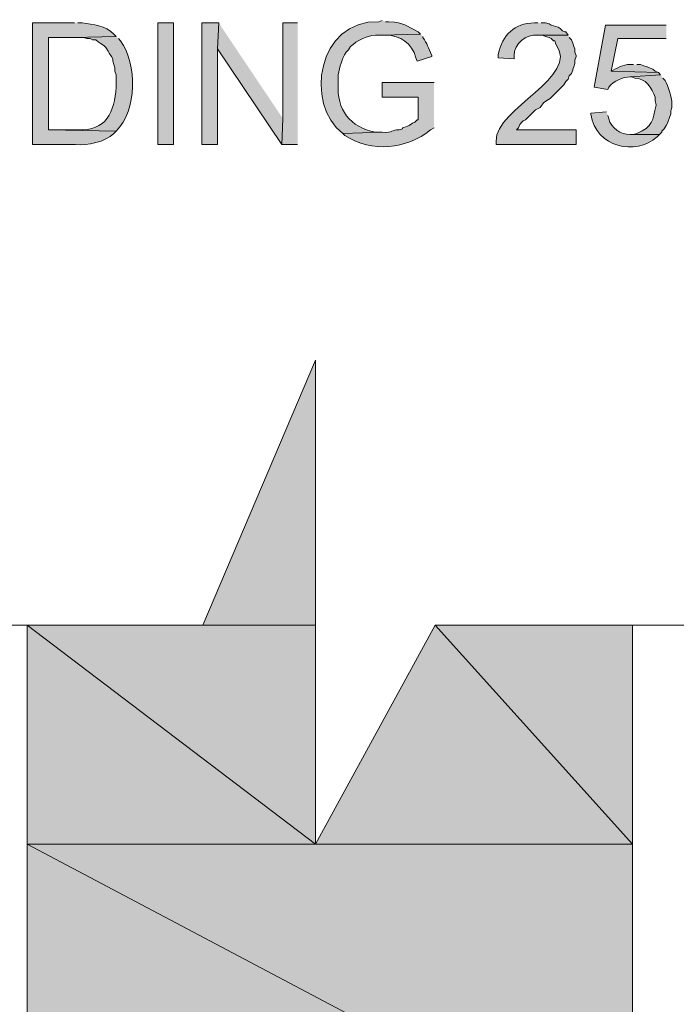
# Model space of a CAD drawing. Units: inches. Extents: x -1 to 9.4, y 1.5 to 10.4.
# Drawn here: x -0.1 to 0.4, y 8.4 to 9.1 of the extents above; entities that cross this region are included whole.
import ezdxf

# ---------------------------------------------------------------- set-up
doc = ezdxf.new("R2010")
doc.units = ezdxf.units.IN
doc.header["$MEASUREMENT"] = 0
doc.layers.add('Layer 1', color=7, linetype='Continuous')

msp = doc.modelspace()

# ---------------------------------------------------------------- hatches: boundary and pattern name
at = {"layer": 'Layer 1', "true_color": 0xffffff}
h = msp.add_hatch(color=7, dxfattribs=at)
edge = h.paths.add_edge_path()
edge.add_spline(control_points=[(-0.02125, 9.09792), (-0.02125, 9.09792), (-0.05208, 9.09792), (-0.05208, 9.09792), (-0.05208, 9.09792), (-0.05208, 9.00792), (-0.05208, 9.00792), (-0.05208, 9.00792), (-0.02042, 9.00792), (-0.02042, 9.00792), (-0.01151, 9.00743), (0.00158, 9.00971), (0.00792, 9.01625), (0.00792, 9.01625), (0.00958, 9.01792), (0.00958, 9.01792), (0.00958, 9.01792), (-0.04042, 9.01875), (-0.04042, 9.01875), (-0.04042, 9.01875), (-0.04042, 9.08708), (-0.04042, 9.08708), (-0.04042, 9.08708), (-0.02208, 9.08708), (-0.02208, 9.08708), (-0.02208, 9.08708), (0.00958, 9.08792), (0.00958, 9.08792), (0.00958, 9.08792), (0.00792, 9.08958), (0.00792, 9.08958), (0.00186, 9.09593), (-0.0075, 9.09647), (-0.01542, 9.09792), (-0.01542, 9.09792), (-0.01875, 9.09792), (-0.01875, 9.09792)], knot_values=[0, 0, 0, 0, 0.013889, 0.013889, 0.013889, 0.027778, 0.027778, 0.027778, 0.041667, 0.041667, 0.041667, 0.055556, 0.055556, 0.055556, 0.069444, 0.069444, 0.069444, 0.083333, 0.083333, 0.083333, 0.097222, 0.097222, 0.097222, 0.111111, 0.111111, 0.111111, 0.125, 0.125, 0.125, 0.138889, 0.138889, 0.138889, 0.152778, 0.152778, 0.152778, 0.166667, 0.166667, 0.166667, 0.166667], degree=3, periodic=0)
edge.add_line((-0.01875, 9.09792), (-0.02125, 9.09792))
h = msp.add_hatch(color=7, dxfattribs=at)
h.dxf.hatch_style = 2
h.paths.add_polyline_path([(0.05208, 9.00792), (0.05208, 9.09792), (0.04042, 9.09792), (0.04042, 9.00792)])
for points in [[(0.08542, 9.09792), (0.07292, 9.09792), (0.07292, 9.00792), (0.08458, 9.00792), (0.08458, 9.07875)], [(0.08542, 9.09792), (0.08458, 9.07875), (0.13208, 9.00792), (0.13292, 9.02708)], [(0.14375, 9.09792), (0.13292, 9.09792), (0.13292, 9.02708), (0.13208, 9.00792), (0.14375, 9.00792)], [(0.15708, 8.84875), (0.15708, 8.65292), (0.07375, 8.65292)], [(-0.05625, 8.65292), (0.15708, 8.49125), (-0.05625, 8.49125)], [(-0.05625, 8.65292), (0.15708, 8.65292), (0.15708, 8.49125)], [(0.24542, 8.65292), (0.39125, 8.49125), (0.15708, 8.49125)], [(0.24542, 8.65292), (0.39125, 8.65292), (0.39125, 8.49125)], [(-0.05625, 8.49125), (0.39125, 8.25458), (-0.05625, 8.25458)], [(-0.05625, 8.49125), (0.39125, 8.49125), (0.39125, 8.25458)]]:
    msp.add_hatch(color=7, dxfattribs=at).paths.add_polyline_path(points)
h = msp.add_hatch(color=7, dxfattribs=at)
edge = h.paths.add_edge_path()
edge.add_spline(control_points=[(0.20625, 9.09958), (0.20625, 9.09958), (0.20375, 9.09875), (0.20375, 9.09875), (0.15833, 9.10022), (0.14883, 9.03761), (0.17708, 9.01625), (0.17708, 9.01625), (0.20625, 9.01708), (0.20625, 9.01708), (0.20625, 9.01708), (0.20125, 9.01708), (0.20125, 9.01708), (0.18258, 9.02053), (0.17242, 9.03401), (0.17375, 9.05292), (0.17375, 9.05292), (0.17375, 9.05958), (0.17375, 9.05958), (0.17521, 9.06519), (0.17606, 9.0714), (0.17958, 9.07625), (0.17958, 9.07625), (0.18125, 9.07792), (0.18125, 9.07792), (0.18125, 9.07792), (0.18292, 9.08042), (0.18292, 9.08042), (0.18772, 9.08476), (0.19451, 9.08844), (0.20125, 9.08875), (0.20125, 9.08875), (0.20625, 9.08875), (0.20625, 9.08875), (0.20625, 9.08875), (0.23458, 9.08958), (0.23458, 9.08958), (0.23458, 9.08958), (0.23292, 9.09125), (0.23292, 9.09125), (0.22319, 9.09597), (0.22335, 9.09787), (0.21125, 9.09875), (0.21125, 9.09875), (0.20875, 9.09875), (0.20875, 9.09875)], knot_values=[0, 0, 0, 0, 0.013889, 0.013889, 0.013889, 0.027778, 0.027778, 0.027778, 0.041667, 0.041667, 0.041667, 0.055556, 0.055556, 0.055556, 0.069444, 0.069444, 0.069444, 0.083333, 0.083333, 0.083333, 0.097222, 0.097222, 0.097222, 0.111111, 0.111111, 0.111111, 0.125, 0.125, 0.125, 0.138889, 0.138889, 0.138889, 0.152778, 0.152778, 0.152778, 0.166667, 0.166667, 0.166667, 0.180556, 0.180556, 0.180556, 0.194444, 0.194444, 0.194444, 0.208333, 0.208333, 0.208333, 0.208333], degree=3, periodic=0)
edge.add_line((0.20875, 9.09875), (0.20625, 9.09958))
h = msp.add_hatch(color=7, dxfattribs=at)
edge = h.paths.add_edge_path()
edge.add_spline(control_points=[(0.32125, 9.09792), (0.32125, 9.09792), (0.31875, 9.09792), (0.31875, 9.09792), (0.30383, 9.09749), (0.29528, 9.08899), (0.29208, 9.07458), (0.29208, 9.07458), (0.29208, 9.07208), (0.29208, 9.07208), (0.29208, 9.07208), (0.30375, 9.07125), (0.30375, 9.07125), (0.30375, 9.07125), (0.30375, 9.07375), (0.30375, 9.07375), (0.30385, 9.08253), (0.31256, 9.08972), (0.32125, 9.08875), (0.32125, 9.08875), (0.34375, 9.08875), (0.34375, 9.08875), (0.34375, 9.08875), (0.34208, 9.09125), (0.34208, 9.09125), (0.34208, 9.09125), (0.34125, 9.09125), (0.34125, 9.09125), (0.34125, 9.09125), (0.33958, 9.09208), (0.33958, 9.09208), (0.33958, 9.09208), (0.33792, 9.09375), (0.33792, 9.09375), (0.33792, 9.09375), (0.33625, 9.09458), (0.33625, 9.09458), (0.33625, 9.09458), (0.33125, 9.09625), (0.33125, 9.09625), (0.33125, 9.09625), (0.32958, 9.09708), (0.32958, 9.09708), (0.32958, 9.09708), (0.32708, 9.09792), (0.32708, 9.09792), (0.32708, 9.09792), (0.32375, 9.09792), (0.32375, 9.09792)], knot_values=[0, 0, 0, 0, 0.013889, 0.013889, 0.013889, 0.027778, 0.027778, 0.027778, 0.041667, 0.041667, 0.041667, 0.055556, 0.055556, 0.055556, 0.069444, 0.069444, 0.069444, 0.083333, 0.083333, 0.083333, 0.097222, 0.097222, 0.097222, 0.111111, 0.111111, 0.111111, 0.125, 0.125, 0.125, 0.138889, 0.138889, 0.138889, 0.152778, 0.152778, 0.152778, 0.166667, 0.166667, 0.166667, 0.180556, 0.180556, 0.180556, 0.194444, 0.194444, 0.194444, 0.208333, 0.208333, 0.208333, 0.222222, 0.222222, 0.222222, 0.222222], degree=3, periodic=0)
edge.add_line((0.32375, 9.09792), (0.32125, 9.09792))
h = msp.add_hatch(color=7, dxfattribs=at)
edge = h.paths.add_edge_path()
edge.add_spline(control_points=[(0.41625, 9.09625), (0.41625, 9.09625), (0.37125, 9.09625), (0.37125, 9.09625), (0.37125, 9.09625), (0.36292, 9.05042), (0.36292, 9.05042), (0.36292, 9.05042), (0.37292, 9.04875), (0.37292, 9.04875), (0.37292, 9.04875), (0.37375, 9.05042), (0.37375, 9.05042), (0.37717, 9.05503), (0.38422, 9.05794), (0.38958, 9.05792), (0.38958, 9.05792), (0.41208, 9.05958), (0.41208, 9.05958), (0.41208, 9.05958), (0.41042, 9.06125), (0.41042, 9.06125), (0.41042, 9.06125), (0.37542, 9.06208), (0.37542, 9.06208), (0.37542, 9.06208), (0.38042, 9.08625), (0.38042, 9.08625), (0.38042, 9.08625), (0.41625, 9.08625), (0.41625, 9.08625)], knot_values=[0, 0, 0, 0, 0.013889, 0.013889, 0.013889, 0.027778, 0.027778, 0.027778, 0.041667, 0.041667, 0.041667, 0.055556, 0.055556, 0.055556, 0.069444, 0.069444, 0.069444, 0.083333, 0.083333, 0.083333, 0.097222, 0.097222, 0.097222, 0.111111, 0.111111, 0.111111, 0.125, 0.125, 0.125, 0.138889, 0.138889, 0.138889, 0.138889], degree=3, periodic=0)
edge.add_line((0.41625, 9.08625), (0.41625, 9.09625))
h = msp.add_hatch(color=7, dxfattribs=at)
edge = h.paths.add_edge_path()
edge.add_spline(control_points=[(0.00958, 9.08792), (0.00958, 9.08792), (-0.02208, 9.08708), (-0.02208, 9.08708), (-0.02208, 9.08708), (-0.01458, 9.08708), (-0.01458, 9.08708), (-0.01458, 9.08708), (-0.01208, 9.08625), (-0.01208, 9.08625), (-0.01208, 9.08625), (-0.00958, 9.08625), (-0.00958, 9.08625), (-0.00958, 9.08625), (-0.00792, 9.08542), (-0.00792, 9.08542), (-0.00792, 9.08542), (-0.00542, 9.08542), (-0.00542, 9.08542), (-0.00542, 9.08542), (-0.00375, 9.08375), (-0.00375, 9.08375), (-0.00375, 9.08375), (-0.00208, 9.08292), (-0.00208, 9.08292), (-0.00208, 9.08292), (0.00042, 9.08125), (0.00042, 9.08125), (0.00042, 9.08125), (0.00208, 9.07958), (0.00208, 9.07958), (0.00208, 9.07958), (0.00375, 9.07708), (0.00375, 9.07708), (0.00375, 9.07708), (0.00458, 9.07542), (0.00458, 9.07542), (0.00458, 9.07542), (0.00625, 9.07292), (0.00625, 9.07292), (0.00625, 9.07292), (0.00708, 9.07125), (0.00708, 9.07125), (0.00708, 9.07125), (0.00708, 9.06958), (0.00708, 9.06958), (0.00708, 9.06958), (0.00875, 9.06458), (0.00875, 9.06458), (0.00875, 9.06458), (0.00875, 9.06208), (0.00875, 9.06208), (0.00875, 9.06208), (0.00958, 9.05958), (0.00958, 9.05958), (0.00958, 9.05958), (0.00958, 9.05042), (0.00958, 9.05042), (0.00861, 9.03203), (0.00225, 9.01799), (-0.01875, 9.01875), (-0.01875, 9.01875), (-0.04042, 9.01875), (-0.04042, 9.01875), (-0.04042, 9.01875), (0.00958, 9.01792), (0.00958, 9.01792), (0.02535, 9.03325), (0.02529, 9.06736), (0.01292, 9.08458), (0.01292, 9.08458), (0.01125, 9.08625), (0.01125, 9.08625)], knot_values=[0, 0, 0, 0, 0.013889, 0.013889, 0.013889, 0.027778, 0.027778, 0.027778, 0.041667, 0.041667, 0.041667, 0.055556, 0.055556, 0.055556, 0.069444, 0.069444, 0.069444, 0.083333, 0.083333, 0.083333, 0.097222, 0.097222, 0.097222, 0.111111, 0.111111, 0.111111, 0.125, 0.125, 0.125, 0.138889, 0.138889, 0.138889, 0.152778, 0.152778, 0.152778, 0.166667, 0.166667, 0.166667, 0.180556, 0.180556, 0.180556, 0.194444, 0.194444, 0.194444, 0.208333, 0.208333, 0.208333, 0.222222, 0.222222, 0.222222, 0.236111, 0.236111, 0.236111, 0.25, 0.25, 0.25, 0.263889, 0.263889, 0.263889, 0.277778, 0.277778, 0.277778, 0.291667, 0.291667, 0.291667, 0.305556, 0.305556, 0.305556, 0.319444, 0.319444, 0.319444, 0.333333, 0.333333, 0.333333, 0.333333], degree=3, periodic=0)
edge.add_line((0.01125, 9.08625), (0.00958, 9.08792))
h = msp.add_hatch(color=7, dxfattribs=at)
edge = h.paths.add_edge_path()
edge.add_spline(control_points=[(0.23458, 9.08958), (0.23458, 9.08958), (0.20625, 9.08875), (0.20625, 9.08875), (0.20625, 9.08875), (0.20875, 9.08875), (0.20875, 9.08875), (0.22006, 9.08871), (0.22793, 9.08285), (0.23125, 9.07208), (0.23125, 9.07208), (0.23208, 9.06958), (0.23208, 9.06958), (0.23208, 9.06958), (0.24292, 9.07292), (0.24292, 9.07292), (0.24292, 9.07292), (0.24292, 9.07375), (0.24292, 9.07375), (0.23996, 9.07983), (0.23982, 9.08217), (0.23625, 9.08708), (0.23625, 9.08708), (0.23625, 9.08792), (0.23625, 9.08792)], knot_values=[0, 0, 0, 0, 0.013889, 0.013889, 0.013889, 0.027778, 0.027778, 0.027778, 0.041667, 0.041667, 0.041667, 0.055556, 0.055556, 0.055556, 0.069444, 0.069444, 0.069444, 0.083333, 0.083333, 0.083333, 0.097222, 0.097222, 0.097222, 0.111111, 0.111111, 0.111111, 0.111111], degree=3, periodic=0)
edge.add_line((0.23625, 9.08792), (0.23458, 9.08958))
h = msp.add_hatch(color=7, dxfattribs=at)
edge = h.paths.add_edge_path()
edge.add_spline(control_points=[(0.34375, 9.08875), (0.34375, 9.08875), (0.32125, 9.08875), (0.32125, 9.08875), (0.32125, 9.08875), (0.32458, 9.08875), (0.32458, 9.08875), (0.32458, 9.08875), (0.32708, 9.08792), (0.32708, 9.08792), (0.32708, 9.08792), (0.32958, 9.08708), (0.32958, 9.08708), (0.32958, 9.08708), (0.33125, 9.08625), (0.33125, 9.08625), (0.33125, 9.08625), (0.33292, 9.08458), (0.33292, 9.08458), (0.33292, 9.08458), (0.33375, 9.08458), (0.33375, 9.08458), (0.33375, 9.08458), (0.33458, 9.08208), (0.33458, 9.08208), (0.35301, 9.05767), (0.29018, 9.03544), (0.29042, 9.01042), (0.29042, 9.01042), (0.29042, 9.00792), (0.29042, 9.00792), (0.29042, 9.00792), (0.34958, 9.00792), (0.34958, 9.00792), (0.34958, 9.00792), (0.34958, 9.01875), (0.34958, 9.01875), (0.34958, 9.01875), (0.30542, 9.01875), (0.30542, 9.01875), (0.30542, 9.01875), (0.30708, 9.02042), (0.30708, 9.02042), (0.30708, 9.02042), (0.30792, 9.02292), (0.30792, 9.02292), (0.30792, 9.02292), (0.30958, 9.02458), (0.30958, 9.02458), (0.30958, 9.02458), (0.31042, 9.02542), (0.31042, 9.02542), (0.31042, 9.02542), (0.31208, 9.02625), (0.31208, 9.02625), (0.31208, 9.02625), (0.31958, 9.03375), (0.31958, 9.03375), (0.31958, 9.03375), (0.32292, 9.03542), (0.32292, 9.03542), (0.32292, 9.03542), (0.32375, 9.03625), (0.32375, 9.03625), (0.32375, 9.03625), (0.32542, 9.03875), (0.32542, 9.03875), (0.32542, 9.03875), (0.32792, 9.04042), (0.32792, 9.04042), (0.32792, 9.04042), (0.33042, 9.04208), (0.33042, 9.04208), (0.33042, 9.04208), (0.34042, 9.05208), (0.34042, 9.05208), (0.34042, 9.05208), (0.34208, 9.05458), (0.34208, 9.05458), (0.34208, 9.05458), (0.34375, 9.05625), (0.34375, 9.05625), (0.34375, 9.05625), (0.34458, 9.05875), (0.34458, 9.05875), (0.34458, 9.05875), (0.34625, 9.06042), (0.34625, 9.06042), (0.34625, 9.06042), (0.34708, 9.06292), (0.34708, 9.06292), (0.34708, 9.06292), (0.34708, 9.06375), (0.34708, 9.06375), (0.34708, 9.06375), (0.34792, 9.06542), (0.34792, 9.06542), (0.34792, 9.06542), (0.34875, 9.06792), (0.34875, 9.06792), (0.34875, 9.06792), (0.34875, 9.07042), (0.34875, 9.07042), (0.34875, 9.07042), (0.34958, 9.07292), (0.34958, 9.07292), (0.34958, 9.07292), (0.34958, 9.07375), (0.34958, 9.07375), (0.34958, 9.07375), (0.34875, 9.07625), (0.34875, 9.07625), (0.34875, 9.07625), (0.34875, 9.07875), (0.34875, 9.07875), (0.34875, 9.07875), (0.34792, 9.08042), (0.34792, 9.08042), (0.34792, 9.08042), (0.34708, 9.08292), (0.34708, 9.08292), (0.34708, 9.08292), (0.34625, 9.08542), (0.34625, 9.08542), (0.34625, 9.08542), (0.34458, 9.08708), (0.34458, 9.08708)], knot_values=[0, 0, 0, 0, 0.013889, 0.013889, 0.013889, 0.027778, 0.027778, 0.027778, 0.041667, 0.041667, 0.041667, 0.055556, 0.055556, 0.055556, 0.069444, 0.069444, 0.069444, 0.083333, 0.083333, 0.083333, 0.097222, 0.097222, 0.097222, 0.111111, 0.111111, 0.111111, 0.125, 0.125, 0.125, 0.138889, 0.138889, 0.138889, 0.152778, 0.152778, 0.152778, 0.166667, 0.166667, 0.166667, 0.180556, 0.180556, 0.180556, 0.194444, 0.194444, 0.194444, 0.208333, 0.208333, 0.208333, 0.222222, 0.222222, 0.222222, 0.236111, 0.236111, 0.236111, 0.25, 0.25, 0.25, 0.263889, 0.263889, 0.263889, 0.277778, 0.277778, 0.277778, 0.291667, 0.291667, 0.291667, 0.305556, 0.305556, 0.305556, 0.319444, 0.319444, 0.319444, 0.333333, 0.333333, 0.333333, 0.347222, 0.347222, 0.347222, 0.361111, 0.361111, 0.361111, 0.375, 0.375, 0.375, 0.388889, 0.388889, 0.388889, 0.402778, 0.402778, 0.402778, 0.416667, 0.416667, 0.416667, 0.430556, 0.430556, 0.430556, 0.444444, 0.444444, 0.444444, 0.458333, 0.458333, 0.458333, 0.472222, 0.472222, 0.472222, 0.486111, 0.486111, 0.486111, 0.5, 0.5, 0.5, 0.513889, 0.513889, 0.513889, 0.527778, 0.527778, 0.527778, 0.541667, 0.541667, 0.541667, 0.555556, 0.555556, 0.555556, 0.569444, 0.569444, 0.569444, 0.583333, 0.583333, 0.583333, 0.583333], degree=3, periodic=0)
edge.add_line((0.34458, 9.08708), (0.34375, 9.08875))
h = msp.add_hatch(color=7, dxfattribs=at)
edge = h.paths.add_edge_path()
edge.add_spline(control_points=[(0.39208, 9.06708), (0.39208, 9.06708), (0.39125, 9.06708), (0.39125, 9.06708), (0.38625, 9.06762), (0.38122, 9.0656), (0.37708, 9.06292), (0.37708, 9.06292), (0.37542, 9.06208), (0.37542, 9.06208), (0.37542, 9.06208), (0.41042, 9.06125), (0.41042, 9.06125), (0.41042, 9.06125), (0.40792, 9.06208), (0.40792, 9.06208), (0.40792, 9.06208), (0.40625, 9.06375), (0.40625, 9.06375), (0.40625, 9.06375), (0.40375, 9.06458), (0.40375, 9.06458), (0.40375, 9.06458), (0.40208, 9.06542), (0.40208, 9.06542), (0.40208, 9.06542), (0.39958, 9.06625), (0.39958, 9.06625), (0.39958, 9.06625), (0.39708, 9.06708), (0.39708, 9.06708), (0.39708, 9.06708), (0.39458, 9.06708), (0.39458, 9.06708)], knot_values=[0, 0, 0, 0, 0.013889, 0.013889, 0.013889, 0.027778, 0.027778, 0.027778, 0.041667, 0.041667, 0.041667, 0.055556, 0.055556, 0.055556, 0.069444, 0.069444, 0.069444, 0.083333, 0.083333, 0.083333, 0.097222, 0.097222, 0.097222, 0.111111, 0.111111, 0.111111, 0.125, 0.125, 0.125, 0.138889, 0.138889, 0.138889, 0.152778, 0.152778, 0.152778, 0.152778], degree=3, periodic=0)
edge.add_line((0.39458, 9.06708), (0.39208, 9.06708))
h = msp.add_hatch(color=7, dxfattribs=at)
edge = h.paths.add_edge_path()
edge.add_spline(control_points=[(0.41208, 9.05958), (0.41208, 9.05958), (0.38958, 9.05792), (0.38958, 9.05792), (0.38958, 9.05792), (0.39042, 9.05792), (0.39042, 9.05792), (0.39042, 9.05792), (0.39292, 9.05708), (0.39292, 9.05708), (0.40061, 9.05731), (0.40615, 9.04972), (0.40792, 9.04292), (0.40792, 9.04292), (0.40792, 9.04042), (0.40792, 9.04042), (0.40792, 9.04042), (0.40875, 9.03708), (0.40875, 9.03708), (0.40617, 9.02589), (0.40632, 9.02101), (0.39458, 9.01625), (0.39458, 9.01625), (0.39208, 9.01542), (0.39208, 9.01542), (0.39208, 9.01542), (0.38958, 9.01542), (0.38958, 9.01542), (0.38958, 9.01542), (0.41125, 9.01542), (0.41125, 9.01542), (0.41125, 9.01542), (0.41292, 9.01708), (0.41292, 9.01708), (0.41292, 9.01708), (0.41292, 9.01792), (0.41292, 9.01792), (0.41292, 9.01792), (0.41458, 9.01958), (0.41458, 9.01958), (0.41458, 9.01958), (0.41625, 9.02208), (0.41625, 9.02208), (0.41625, 9.02208), (0.41708, 9.02375), (0.41708, 9.02375), (0.41708, 9.02375), (0.41875, 9.02875), (0.41875, 9.02875), (0.41875, 9.02875), (0.41958, 9.03042), (0.41958, 9.03042), (0.41958, 9.03042), (0.41958, 9.03292), (0.41958, 9.03292), (0.41958, 9.03292), (0.42042, 9.03542), (0.42042, 9.03542), (0.42072, 9.04172), (0.41861, 9.04801), (0.41625, 9.05375), (0.41625, 9.05375), (0.41542, 9.05542), (0.41542, 9.05542), (0.41542, 9.05542), (0.41375, 9.05708), (0.41375, 9.05708)], knot_values=[0, 0, 0, 0, 0.013889, 0.013889, 0.013889, 0.027778, 0.027778, 0.027778, 0.041667, 0.041667, 0.041667, 0.055556, 0.055556, 0.055556, 0.069444, 0.069444, 0.069444, 0.083333, 0.083333, 0.083333, 0.097222, 0.097222, 0.097222, 0.111111, 0.111111, 0.111111, 0.125, 0.125, 0.125, 0.138889, 0.138889, 0.138889, 0.152778, 0.152778, 0.152778, 0.166667, 0.166667, 0.166667, 0.180556, 0.180556, 0.180556, 0.194444, 0.194444, 0.194444, 0.208333, 0.208333, 0.208333, 0.222222, 0.222222, 0.222222, 0.236111, 0.236111, 0.236111, 0.25, 0.25, 0.25, 0.263889, 0.263889, 0.263889, 0.277778, 0.277778, 0.277778, 0.291667, 0.291667, 0.291667, 0.305556, 0.305556, 0.305556, 0.305556], degree=3, periodic=0)
edge.add_line((0.41375, 9.05708), (0.41208, 9.05958))
h = msp.add_hatch(color=7, dxfattribs=at)
edge = h.paths.add_edge_path()
edge.add_spline(control_points=[(0.24458, 9.05375), (0.24458, 9.05375), (0.20625, 9.05375), (0.20625, 9.05375), (0.20625, 9.05375), (0.20625, 9.04292), (0.20625, 9.04292), (0.20625, 9.04292), (0.23292, 9.04292), (0.23292, 9.04292), (0.23292, 9.04292), (0.23292, 9.02625), (0.23292, 9.02625), (0.23292, 9.02625), (0.23208, 9.02625), (0.23208, 9.02625), (0.23208, 9.02625), (0.23042, 9.02458), (0.23042, 9.02458), (0.23042, 9.02458), (0.22875, 9.02375), (0.22875, 9.02375), (0.22875, 9.02375), (0.22625, 9.02208), (0.22625, 9.02208), (0.22625, 9.02208), (0.22458, 9.02125), (0.22458, 9.02125), (0.22458, 9.02125), (0.22125, 9.02042), (0.22125, 9.02042), (0.22125, 9.02042), (0.22125, 9.01958), (0.22125, 9.01958), (0.22125, 9.01958), (0.21875, 9.01875), (0.21875, 9.01875), (0.21285, 9.01918), (0.21476, 9.01637), (0.20625, 9.01708), (0.20625, 9.01708), (0.17708, 9.01625), (0.17708, 9.01625), (0.17708, 9.01625), (0.17875, 9.01458), (0.17875, 9.01458), (0.19889, 9.00183), (0.22401, 9.00454), (0.24208, 9.01875), (0.24208, 9.01875), (0.24458, 9.02042), (0.24458, 9.02042)], knot_values=[0, 0, 0, 0, 0.013889, 0.013889, 0.013889, 0.027778, 0.027778, 0.027778, 0.041667, 0.041667, 0.041667, 0.055556, 0.055556, 0.055556, 0.069444, 0.069444, 0.069444, 0.083333, 0.083333, 0.083333, 0.097222, 0.097222, 0.097222, 0.111111, 0.111111, 0.111111, 0.125, 0.125, 0.125, 0.138889, 0.138889, 0.138889, 0.152778, 0.152778, 0.152778, 0.166667, 0.166667, 0.166667, 0.180556, 0.180556, 0.180556, 0.194444, 0.194444, 0.194444, 0.208333, 0.208333, 0.208333, 0.222222, 0.222222, 0.222222, 0.236111, 0.236111, 0.236111, 0.236111], degree=3, periodic=0)
edge.add_line((0.24458, 9.02042), (0.24458, 9.05375))
h = msp.add_hatch(color=7, dxfattribs=at)
edge = h.paths.add_edge_path()
edge.add_spline(control_points=[(0.37208, 9.03208), (0.37208, 9.03208), (0.36042, 9.03125), (0.36042, 9.03125), (0.36042, 9.03125), (0.36042, 9.03042), (0.36042, 9.03042), (0.36439, 9.00549), (0.39335, 8.99962), (0.40958, 9.01375), (0.40958, 9.01375), (0.41125, 9.01542), (0.41125, 9.01542), (0.41125, 9.01542), (0.38958, 9.01542), (0.38958, 9.01542), (0.3824, 9.01524), (0.37543, 9.02001), (0.37375, 9.02708), (0.37375, 9.02708), (0.37292, 9.02958), (0.37292, 9.02958)], knot_values=[0, 0, 0, 0, 0.013889, 0.013889, 0.013889, 0.027778, 0.027778, 0.027778, 0.041667, 0.041667, 0.041667, 0.055556, 0.055556, 0.055556, 0.069444, 0.069444, 0.069444, 0.083333, 0.083333, 0.083333, 0.097222, 0.097222, 0.097222, 0.097222], degree=3, periodic=0)
edge.add_line((0.37292, 9.02958), (0.37208, 9.03208))

# ---------------------------------------------------------------- linework, layer by layer
at = {"layer": 'Layer 1', "lineweight": 0}
for points in [[(0.05208, 9.00792), (0.05208, 9.09792), (0.04042, 9.09792), (0.04042, 9.00792), (0.05208, 9.00792)], [(0.08542, 9.09792), (0.07292, 9.09792), (0.07292, 9.00792), (0.08458, 9.00792), (0.08458, 9.07875)], [(0.08542, 9.09792), (0.08458, 9.07875), (0.13208, 9.00792), (0.13292, 9.02708)], [(0.14375, 9.09792), (0.13292, 9.09792), (0.13292, 9.02708), (0.13208, 9.00792), (0.14375, 9.00792)], [(2.25542, 8.65292), (0.24542, 8.65292), (0.15708, 8.49125), (0.15708, 8.84875), (0.07375, 8.65292), (-0.66208, 8.65292), (-0.66208, 5.13208), (-0.74292, 5.10375), (-0.58625, 5.10375), (-0.66208, 5.07625), (-0.66208, 1.52125)], [(0.15708, 8.84875), (0.15708, 8.65292), (0.07375, 8.65292)], [(-0.05625, 3.66125), (-0.05625, 8.65292)], [(-0.05625, 8.65292), (0.15708, 8.49125), (-0.05625, 8.49125)], [(-0.05625, 8.65292), (0.15708, 8.65292), (0.15708, 8.49125)], [(0.24542, 8.65292), (0.39125, 8.49125), (0.15708, 8.49125)], [(0.24542, 8.65292), (0.39125, 8.65292), (0.39125, 8.49125)], [(0.39125, 8.65292), (0.39125, 8.25458)], [(-0.05625, 8.49125), (0.39125, 8.25458), (-0.05625, 8.25458)], [(-0.05625, 8.49125), (0.39125, 8.49125), (0.39125, 8.25458)]]:
    msp.add_lwpolyline(points, dxfattribs=at)
for points, knots in [([(-0.02125, 9.09792), (-0.02125, 9.09792), (-0.05208, 9.09792), (-0.05208, 9.09792), (-0.05208, 9.09792), (-0.05208, 9.00792), (-0.05208, 9.00792), (-0.05208, 9.00792), (-0.02042, 9.00792), (-0.02042, 9.00792), (-0.01151, 9.00743), (0.00158, 9.00971), (0.00792, 9.01625), (0.00792, 9.01625), (0.00958, 9.01792), (0.00958, 9.01792), (0.00958, 9.01792), (-0.04042, 9.01875), (-0.04042, 9.01875), (-0.04042, 9.01875), (-0.04042, 9.08708), (-0.04042, 9.08708), (-0.04042, 9.08708), (-0.02208, 9.08708), (-0.02208, 9.08708), (-0.02208, 9.08708), (0.00958, 9.08792), (0.00958, 9.08792), (0.00958, 9.08792), (0.00792, 9.08958), (0.00792, 9.08958), (0.00186, 9.09593), (-0.0075, 9.09647), (-0.01542, 9.09792), (-0.01542, 9.09792), (-0.01875, 9.09792), (-0.01875, 9.09792)], [0, 0, 0, 0, 1, 1, 1, 2, 2, 2, 3, 3, 3, 4, 4, 4, 5, 5, 5, 6, 6, 6, 7, 7, 7, 8, 8, 8, 9, 9, 9, 10, 10, 10, 11, 11, 11, 12, 12, 12, 12]), ([(0.20625, 9.09958), (0.20625, 9.09958), (0.20375, 9.09875), (0.20375, 9.09875), (0.15833, 9.10022), (0.14883, 9.03761), (0.17708, 9.01625), (0.17708, 9.01625), (0.20625, 9.01708), (0.20625, 9.01708), (0.20625, 9.01708), (0.20125, 9.01708), (0.20125, 9.01708), (0.18258, 9.02053), (0.17242, 9.03401), (0.17375, 9.05292), (0.17375, 9.05292), (0.17375, 9.05958), (0.17375, 9.05958), (0.17521, 9.06519), (0.17606, 9.0714), (0.17958, 9.07625), (0.17958, 9.07625), (0.18125, 9.07792), (0.18125, 9.07792), (0.18125, 9.07792), (0.18292, 9.08042), (0.18292, 9.08042), (0.18772, 9.08476), (0.19451, 9.08844), (0.20125, 9.08875), (0.20125, 9.08875), (0.20625, 9.08875), (0.20625, 9.08875), (0.20625, 9.08875), (0.23458, 9.08958), (0.23458, 9.08958), (0.23458, 9.08958), (0.23292, 9.09125), (0.23292, 9.09125), (0.22319, 9.09597), (0.22335, 9.09787), (0.21125, 9.09875), (0.21125, 9.09875), (0.20875, 9.09875), (0.20875, 9.09875)], [0, 0, 0, 0, 1, 1, 1, 2, 2, 2, 3, 3, 3, 4, 4, 4, 5, 5, 5, 6, 6, 6, 7, 7, 7, 8, 8, 8, 9, 9, 9, 10, 10, 10, 11, 11, 11, 12, 12, 12, 13, 13, 13, 14, 14, 14, 15, 15, 15, 15]), ([(0.32125, 9.09792), (0.32125, 9.09792), (0.31875, 9.09792), (0.31875, 9.09792), (0.30383, 9.09749), (0.29528, 9.08899), (0.29208, 9.07458), (0.29208, 9.07458), (0.29208, 9.07208), (0.29208, 9.07208), (0.29208, 9.07208), (0.30375, 9.07125), (0.30375, 9.07125), (0.30375, 9.07125), (0.30375, 9.07375), (0.30375, 9.07375), (0.30385, 9.08253), (0.31256, 9.08972), (0.32125, 9.08875), (0.32125, 9.08875), (0.34375, 9.08875), (0.34375, 9.08875), (0.34375, 9.08875), (0.34208, 9.09125), (0.34208, 9.09125), (0.34208, 9.09125), (0.34125, 9.09125), (0.34125, 9.09125), (0.34125, 9.09125), (0.33958, 9.09208), (0.33958, 9.09208), (0.33958, 9.09208), (0.33792, 9.09375), (0.33792, 9.09375), (0.33792, 9.09375), (0.33625, 9.09458), (0.33625, 9.09458), (0.33625, 9.09458), (0.33125, 9.09625), (0.33125, 9.09625), (0.33125, 9.09625), (0.32958, 9.09708), (0.32958, 9.09708), (0.32958, 9.09708), (0.32708, 9.09792), (0.32708, 9.09792), (0.32708, 9.09792), (0.32375, 9.09792), (0.32375, 9.09792)], [0, 0, 0, 0, 1, 1, 1, 2, 2, 2, 3, 3, 3, 4, 4, 4, 5, 5, 5, 6, 6, 6, 7, 7, 7, 8, 8, 8, 9, 9, 9, 10, 10, 10, 11, 11, 11, 12, 12, 12, 13, 13, 13, 14, 14, 14, 15, 15, 15, 16, 16, 16, 16]), ([(0.41625, 9.09625), (0.41625, 9.09625), (0.37125, 9.09625), (0.37125, 9.09625), (0.37125, 9.09625), (0.36292, 9.05042), (0.36292, 9.05042), (0.36292, 9.05042), (0.37292, 9.04875), (0.37292, 9.04875), (0.37292, 9.04875), (0.37375, 9.05042), (0.37375, 9.05042), (0.37717, 9.05503), (0.38422, 9.05794), (0.38958, 9.05792), (0.38958, 9.05792), (0.41208, 9.05958), (0.41208, 9.05958), (0.41208, 9.05958), (0.41042, 9.06125), (0.41042, 9.06125), (0.41042, 9.06125), (0.37542, 9.06208), (0.37542, 9.06208), (0.37542, 9.06208), (0.38042, 9.08625), (0.38042, 9.08625), (0.38042, 9.08625), (0.41625, 9.08625), (0.41625, 9.08625)], [0, 0, 0, 0, 1, 1, 1, 2, 2, 2, 3, 3, 3, 4, 4, 4, 5, 5, 5, 6, 6, 6, 7, 7, 7, 8, 8, 8, 9, 9, 9, 10, 10, 10, 10]), ([(0.00958, 9.08792), (0.00958, 9.08792), (-0.02208, 9.08708), (-0.02208, 9.08708), (-0.02208, 9.08708), (-0.01458, 9.08708), (-0.01458, 9.08708), (-0.01458, 9.08708), (-0.01208, 9.08625), (-0.01208, 9.08625), (-0.01208, 9.08625), (-0.00958, 9.08625), (-0.00958, 9.08625), (-0.00958, 9.08625), (-0.00792, 9.08542), (-0.00792, 9.08542), (-0.00792, 9.08542), (-0.00542, 9.08542), (-0.00542, 9.08542), (-0.00542, 9.08542), (-0.00375, 9.08375), (-0.00375, 9.08375), (-0.00375, 9.08375), (-0.00208, 9.08292), (-0.00208, 9.08292), (-0.00208, 9.08292), (0.00042, 9.08125), (0.00042, 9.08125), (0.00042, 9.08125), (0.00208, 9.07958), (0.00208, 9.07958), (0.00208, 9.07958), (0.00375, 9.07708), (0.00375, 9.07708), (0.00375, 9.07708), (0.00458, 9.07542), (0.00458, 9.07542), (0.00458, 9.07542), (0.00625, 9.07292), (0.00625, 9.07292), (0.00625, 9.07292), (0.00708, 9.07125), (0.00708, 9.07125), (0.00708, 9.07125), (0.00708, 9.06958), (0.00708, 9.06958), (0.00708, 9.06958), (0.00875, 9.06458), (0.00875, 9.06458), (0.00875, 9.06458), (0.00875, 9.06208), (0.00875, 9.06208), (0.00875, 9.06208), (0.00958, 9.05958), (0.00958, 9.05958), (0.00958, 9.05958), (0.00958, 9.05042), (0.00958, 9.05042), (0.00861, 9.03203), (0.00225, 9.01799), (-0.01875, 9.01875), (-0.01875, 9.01875), (-0.04042, 9.01875), (-0.04042, 9.01875), (-0.04042, 9.01875), (0.00958, 9.01792), (0.00958, 9.01792), (0.02535, 9.03325), (0.02529, 9.06736), (0.01292, 9.08458), (0.01292, 9.08458), (0.01125, 9.08625), (0.01125, 9.08625)], [0, 0, 0, 0, 1, 1, 1, 2, 2, 2, 3, 3, 3, 4, 4, 4, 5, 5, 5, 6, 6, 6, 7, 7, 7, 8, 8, 8, 9, 9, 9, 10, 10, 10, 11, 11, 11, 12, 12, 12, 13, 13, 13, 14, 14, 14, 15, 15, 15, 16, 16, 16, 17, 17, 17, 18, 18, 18, 19, 19, 19, 20, 20, 20, 21, 21, 21, 22, 22, 22, 23, 23, 23, 24, 24, 24, 24]), ([(0.23458, 9.08958), (0.23458, 9.08958), (0.20625, 9.08875), (0.20625, 9.08875), (0.20625, 9.08875), (0.20875, 9.08875), (0.20875, 9.08875), (0.22006, 9.08871), (0.22793, 9.08285), (0.23125, 9.07208), (0.23125, 9.07208), (0.23208, 9.06958), (0.23208, 9.06958), (0.23208, 9.06958), (0.24292, 9.07292), (0.24292, 9.07292), (0.24292, 9.07292), (0.24292, 9.07375), (0.24292, 9.07375), (0.23996, 9.07983), (0.23982, 9.08217), (0.23625, 9.08708), (0.23625, 9.08708), (0.23625, 9.08792), (0.23625, 9.08792)], [0, 0, 0, 0, 1, 1, 1, 2, 2, 2, 3, 3, 3, 4, 4, 4, 5, 5, 5, 6, 6, 6, 7, 7, 7, 8, 8, 8, 8]), ([(0.34375, 9.08875), (0.34375, 9.08875), (0.32125, 9.08875), (0.32125, 9.08875), (0.32125, 9.08875), (0.32458, 9.08875), (0.32458, 9.08875), (0.32458, 9.08875), (0.32708, 9.08792), (0.32708, 9.08792), (0.32708, 9.08792), (0.32958, 9.08708), (0.32958, 9.08708), (0.32958, 9.08708), (0.33125, 9.08625), (0.33125, 9.08625), (0.33125, 9.08625), (0.33292, 9.08458), (0.33292, 9.08458), (0.33292, 9.08458), (0.33375, 9.08458), (0.33375, 9.08458), (0.33375, 9.08458), (0.33458, 9.08208), (0.33458, 9.08208), (0.35301, 9.05767), (0.29018, 9.03544), (0.29042, 9.01042), (0.29042, 9.01042), (0.29042, 9.00792), (0.29042, 9.00792), (0.29042, 9.00792), (0.34958, 9.00792), (0.34958, 9.00792), (0.34958, 9.00792), (0.34958, 9.01875), (0.34958, 9.01875), (0.34958, 9.01875), (0.30542, 9.01875), (0.30542, 9.01875), (0.30542, 9.01875), (0.30708, 9.02042), (0.30708, 9.02042), (0.30708, 9.02042), (0.30792, 9.02292), (0.30792, 9.02292), (0.30792, 9.02292), (0.30958, 9.02458), (0.30958, 9.02458), (0.30958, 9.02458), (0.31042, 9.02542), (0.31042, 9.02542), (0.31042, 9.02542), (0.31208, 9.02625), (0.31208, 9.02625), (0.31208, 9.02625), (0.31958, 9.03375), (0.31958, 9.03375), (0.31958, 9.03375), (0.32292, 9.03542), (0.32292, 9.03542), (0.32292, 9.03542), (0.32375, 9.03625), (0.32375, 9.03625), (0.32375, 9.03625), (0.32542, 9.03875), (0.32542, 9.03875), (0.32542, 9.03875), (0.32792, 9.04042), (0.32792, 9.04042), (0.32792, 9.04042), (0.33042, 9.04208), (0.33042, 9.04208), (0.33042, 9.04208), (0.34042, 9.05208), (0.34042, 9.05208), (0.34042, 9.05208), (0.34208, 9.05458), (0.34208, 9.05458), (0.34208, 9.05458), (0.34375, 9.05625), (0.34375, 9.05625), (0.34375, 9.05625), (0.34458, 9.05875), (0.34458, 9.05875), (0.34458, 9.05875), (0.34625, 9.06042), (0.34625, 9.06042), (0.34625, 9.06042), (0.34708, 9.06292), (0.34708, 9.06292), (0.34708, 9.06292), (0.34708, 9.06375), (0.34708, 9.06375), (0.34708, 9.06375), (0.34792, 9.06542), (0.34792, 9.06542), (0.34792, 9.06542), (0.34875, 9.06792), (0.34875, 9.06792), (0.34875, 9.06792), (0.34875, 9.07042), (0.34875, 9.07042), (0.34875, 9.07042), (0.34958, 9.07292), (0.34958, 9.07292), (0.34958, 9.07292), (0.34958, 9.07375), (0.34958, 9.07375), (0.34958, 9.07375), (0.34875, 9.07625), (0.34875, 9.07625), (0.34875, 9.07625), (0.34875, 9.07875), (0.34875, 9.07875), (0.34875, 9.07875), (0.34792, 9.08042), (0.34792, 9.08042), (0.34792, 9.08042), (0.34708, 9.08292), (0.34708, 9.08292), (0.34708, 9.08292), (0.34625, 9.08542), (0.34625, 9.08542), (0.34625, 9.08542), (0.34458, 9.08708), (0.34458, 9.08708)], [0, 0, 0, 0, 1, 1, 1, 2, 2, 2, 3, 3, 3, 4, 4, 4, 5, 5, 5, 6, 6, 6, 7, 7, 7, 8, 8, 8, 9, 9, 9, 10, 10, 10, 11, 11, 11, 12, 12, 12, 13, 13, 13, 14, 14, 14, 15, 15, 15, 16, 16, 16, 17, 17, 17, 18, 18, 18, 19, 19, 19, 20, 20, 20, 21, 21, 21, 22, 22, 22, 23, 23, 23, 24, 24, 24, 25, 25, 25, 26, 26, 26, 27, 27, 27, 28, 28, 28, 29, 29, 29, 30, 30, 30, 31, 31, 31, 32, 32, 32, 33, 33, 33, 34, 34, 34, 35, 35, 35, 36, 36, 36, 37, 37, 37, 38, 38, 38, 39, 39, 39, 40, 40, 40, 41, 41, 41, 42, 42, 42, 42]), ([(0.39208, 9.06708), (0.39208, 9.06708), (0.39125, 9.06708), (0.39125, 9.06708), (0.38625, 9.06762), (0.38122, 9.0656), (0.37708, 9.06292), (0.37708, 9.06292), (0.37542, 9.06208), (0.37542, 9.06208), (0.37542, 9.06208), (0.41042, 9.06125), (0.41042, 9.06125), (0.41042, 9.06125), (0.40792, 9.06208), (0.40792, 9.06208), (0.40792, 9.06208), (0.40625, 9.06375), (0.40625, 9.06375), (0.40625, 9.06375), (0.40375, 9.06458), (0.40375, 9.06458), (0.40375, 9.06458), (0.40208, 9.06542), (0.40208, 9.06542), (0.40208, 9.06542), (0.39958, 9.06625), (0.39958, 9.06625), (0.39958, 9.06625), (0.39708, 9.06708), (0.39708, 9.06708), (0.39708, 9.06708), (0.39458, 9.06708), (0.39458, 9.06708)], [0, 0, 0, 0, 1, 1, 1, 2, 2, 2, 3, 3, 3, 4, 4, 4, 5, 5, 5, 6, 6, 6, 7, 7, 7, 8, 8, 8, 9, 9, 9, 10, 10, 10, 11, 11, 11, 11]), ([(0.41208, 9.05958), (0.41208, 9.05958), (0.38958, 9.05792), (0.38958, 9.05792), (0.38958, 9.05792), (0.39042, 9.05792), (0.39042, 9.05792), (0.39042, 9.05792), (0.39292, 9.05708), (0.39292, 9.05708), (0.40061, 9.05731), (0.40615, 9.04972), (0.40792, 9.04292), (0.40792, 9.04292), (0.40792, 9.04042), (0.40792, 9.04042), (0.40792, 9.04042), (0.40875, 9.03708), (0.40875, 9.03708), (0.40617, 9.02589), (0.40632, 9.02101), (0.39458, 9.01625), (0.39458, 9.01625), (0.39208, 9.01542), (0.39208, 9.01542), (0.39208, 9.01542), (0.38958, 9.01542), (0.38958, 9.01542), (0.38958, 9.01542), (0.41125, 9.01542), (0.41125, 9.01542), (0.41125, 9.01542), (0.41292, 9.01708), (0.41292, 9.01708), (0.41292, 9.01708), (0.41292, 9.01792), (0.41292, 9.01792), (0.41292, 9.01792), (0.41458, 9.01958), (0.41458, 9.01958), (0.41458, 9.01958), (0.41625, 9.02208), (0.41625, 9.02208), (0.41625, 9.02208), (0.41708, 9.02375), (0.41708, 9.02375), (0.41708, 9.02375), (0.41875, 9.02875), (0.41875, 9.02875), (0.41875, 9.02875), (0.41958, 9.03042), (0.41958, 9.03042), (0.41958, 9.03042), (0.41958, 9.03292), (0.41958, 9.03292), (0.41958, 9.03292), (0.42042, 9.03542), (0.42042, 9.03542), (0.42072, 9.04172), (0.41861, 9.04801), (0.41625, 9.05375), (0.41625, 9.05375), (0.41542, 9.05542), (0.41542, 9.05542), (0.41542, 9.05542), (0.41375, 9.05708), (0.41375, 9.05708)], [0, 0, 0, 0, 1, 1, 1, 2, 2, 2, 3, 3, 3, 4, 4, 4, 5, 5, 5, 6, 6, 6, 7, 7, 7, 8, 8, 8, 9, 9, 9, 10, 10, 10, 11, 11, 11, 12, 12, 12, 13, 13, 13, 14, 14, 14, 15, 15, 15, 16, 16, 16, 17, 17, 17, 18, 18, 18, 19, 19, 19, 20, 20, 20, 21, 21, 21, 22, 22, 22, 22]), ([(0.24458, 9.05375), (0.24458, 9.05375), (0.20625, 9.05375), (0.20625, 9.05375), (0.20625, 9.05375), (0.20625, 9.04292), (0.20625, 9.04292), (0.20625, 9.04292), (0.23292, 9.04292), (0.23292, 9.04292), (0.23292, 9.04292), (0.23292, 9.02625), (0.23292, 9.02625), (0.23292, 9.02625), (0.23208, 9.02625), (0.23208, 9.02625), (0.23208, 9.02625), (0.23042, 9.02458), (0.23042, 9.02458), (0.23042, 9.02458), (0.22875, 9.02375), (0.22875, 9.02375), (0.22875, 9.02375), (0.22625, 9.02208), (0.22625, 9.02208), (0.22625, 9.02208), (0.22458, 9.02125), (0.22458, 9.02125), (0.22458, 9.02125), (0.22125, 9.02042), (0.22125, 9.02042), (0.22125, 9.02042), (0.22125, 9.01958), (0.22125, 9.01958), (0.22125, 9.01958), (0.21875, 9.01875), (0.21875, 9.01875), (0.21285, 9.01918), (0.21476, 9.01637), (0.20625, 9.01708), (0.20625, 9.01708), (0.17708, 9.01625), (0.17708, 9.01625), (0.17708, 9.01625), (0.17875, 9.01458), (0.17875, 9.01458), (0.19889, 9.00183), (0.22401, 9.00454), (0.24208, 9.01875), (0.24208, 9.01875), (0.24458, 9.02042), (0.24458, 9.02042)], [0, 0, 0, 0, 1, 1, 1, 2, 2, 2, 3, 3, 3, 4, 4, 4, 5, 5, 5, 6, 6, 6, 7, 7, 7, 8, 8, 8, 9, 9, 9, 10, 10, 10, 11, 11, 11, 12, 12, 12, 13, 13, 13, 14, 14, 14, 15, 15, 15, 16, 16, 16, 17, 17, 17, 17]), ([(0.37208, 9.03208), (0.37208, 9.03208), (0.36042, 9.03125), (0.36042, 9.03125), (0.36042, 9.03125), (0.36042, 9.03042), (0.36042, 9.03042), (0.36439, 9.00549), (0.39335, 8.99962), (0.40958, 9.01375), (0.40958, 9.01375), (0.41125, 9.01542), (0.41125, 9.01542), (0.41125, 9.01542), (0.38958, 9.01542), (0.38958, 9.01542), (0.3824, 9.01524), (0.37543, 9.02001), (0.37375, 9.02708), (0.37375, 9.02708), (0.37292, 9.02958), (0.37292, 9.02958)], [0, 0, 0, 0, 1, 1, 1, 2, 2, 2, 3, 3, 3, 4, 4, 4, 5, 5, 5, 6, 6, 6, 7, 7, 7, 7])]:
    msp.add_open_spline(points, degree=3, knots=knots, dxfattribs=at)

doc.saveas('drawing.dxf')
